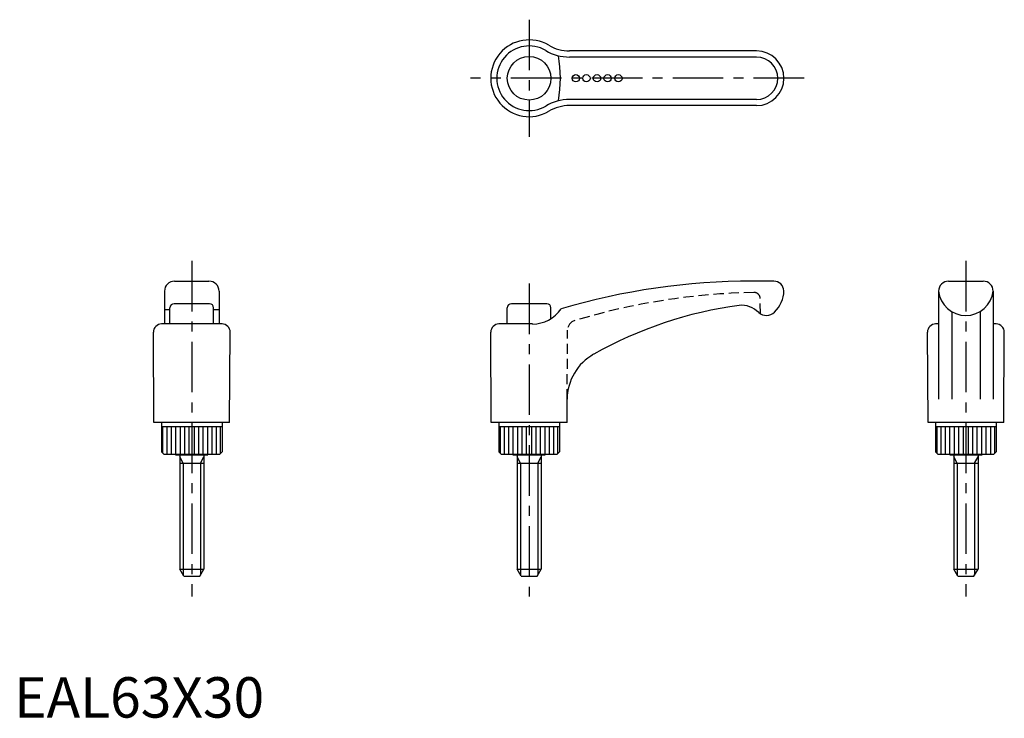
# Model space of a CAD drawing. Extents: x 1 to 245, y 0 to 173.
import ezdxf

# ---------------------------------------------------------------- set-up
doc = ezdxf.new("R2010")
doc.units = 0
doc.header["$LTSCALE"] = 10
doc.linetypes.add('CENTER', pattern=[2, 1.25, -0.25, 0.25, -0.25])
doc.linetypes.add('HIDDEN', pattern=[0.375, 0.25, -0.125])
doc.layers.get('0').update_dxf_attribs({"linetype": 'CONTINUOUS'})
for name, color, linetype in [('1', 1, 'CENTER'), ('2', 2, 'HIDDEN'), ('3', 3, 'CONTINUOUS')]:
    doc.layers.add(name, color=color, linetype=linetype)
doc.styles.add('STANDARD1', font='txt')

msp = doc.modelspace()

# ---------------------------------------------------------------- linework, layer by layer
for p, q in [((183.61, 164.95), (137.35, 164.95)), ((183.61, 151.45), (137.35, 151.45)), ((39.69, 108), (48.19, 108)), ((187.86, 108), (182.59, 108)), ((231.06, 108), (239.66, 108)), ((37.19, 105.5), (37.19, 97.4)), ((50.69, 105.5), (50.69, 97.4)), ((228.61, 105.5), (228.61, 78.77)), ((242.11, 105.5), (242.11, 78.77)), ((48.34, 102.4), (39.54, 102.4)), ((131.76, 102.4), (122.96, 102.4)), ((38.54, 100.91), (37.19, 100.91)), ((38.54, 97.4), (38.54, 101.4)), ((49.34, 97.4), (49.34, 101.4)), ((50.69, 100.91), (49.34, 100.91)), ((121.96, 97.4), (121.96, 101.4)), ((132.76, 98.73), (132.76, 101.4)), ((231.86, 100.47), (231.86, 78.77)), ((238.86, 100.47), (238.86, 78.77)), ((51.42, 97.4), (36.46, 97.4)), ((128.17, 97.4), (119.88, 97.4)), ((228.61, 97.4), (227.88, 97.4)), ((242.84, 97.4), (242.11, 97.4)), ((34.58, 73), (34.44, 95.37)), ((53.3, 73), (53.44, 95.37)), ((118, 73), (117.86, 95.37)), ((226, 73), (225.86, 95.37)), ((244.72, 73), (244.86, 95.37)), ((136.73, 73), (136.76, 78.77)), ((53.3, 73), (34.58, 73)), ((36.44, 73), (36.44, 65.8)), ((36.44, 72), (51.44, 72)), ((51.44, 73), (51.44, 65.8)), ((136.73, 73), (118, 73)), ((119.86, 73), (119.86, 65.8)), ((119.86, 72), (134.86, 72)), ((134.86, 73), (134.86, 65.8)), ((244.72, 73), (226, 73)), ((227.86, 73), (227.86, 65.8)), ((227.86, 72), (242.86, 72)), ((242.86, 73), (242.86, 65.8)), ((36.44, 65.8), (37.04, 65.2)), ((51.44, 65.8), (50.84, 65.2)), ((119.86, 65.8), (120.46, 65.2)), ((134.86, 65.8), (134.26, 65.2)), ((227.86, 65.8), (228.46, 65.2)), ((242.86, 65.8), (242.26, 65.2)), ((37.04, 65.2), (50.84, 65.2)), ((39.94, 65.2), (39.94, 65)), ((39.94, 65), (47.94, 65)), ((40.94, 65), (40.94, 36.73)), ((46.94, 65), (46.94, 36.73)), ((47.94, 65.2), (47.94, 65)), ((120.46, 65.2), (134.26, 65.2)), ((123.36, 65.2), (123.36, 65)), ((123.36, 65), (131.36, 65)), ((124.36, 65), (124.36, 36.73)), ((130.36, 65), (130.36, 36.73)), ((131.36, 65.2), (131.36, 65)), ((228.46, 65.2), (242.26, 65.2)), ((231.36, 65.2), (231.36, 65)), ((231.36, 65), (239.36, 65)), ((232.36, 65), (232.36, 36.73)), ((238.36, 65), (238.36, 36.73)), ((239.36, 65.2), (239.36, 65)), ((40.94, 63), (46.94, 63)), ((124.36, 63), (130.36, 63)), ((232.36, 63), (238.36, 63)), ((41.94, 35), (40.94, 36.73)), ((40.94, 36.73), (46.94, 36.73)), ((45.94, 35), (46.94, 36.73)), ((125.36, 35), (124.36, 36.73)), ((124.36, 36.73), (130.36, 36.73)), ((129.36, 35), (130.36, 36.73)), ((233.36, 35), (232.36, 36.73)), ((232.36, 36.73), (238.36, 36.73)), ((237.36, 35), (238.36, 36.73)), ((41.94, 35), (45.94, 35)), ((125.36, 35), (129.36, 35)), ((233.36, 35), (237.36, 35))]:
    msp.add_line(p, q)
for centre, radius in [((127.36, 158.2), 5.4), ((138.91, 158.2), 0.9), ((141.51, 158.2), 0.9), ((144.14, 158.2), 0.9), ((146.77, 158.2), 0.9), ((149.43, 158.2), 0.9)]:
    msp.add_circle(centre, radius)
for centre, radius, start, end in [((127.36, 158.2), 9.5, 59.2016, 300.7984), ((137.35, 174.95), 10, 239.2016, 270), ((183.61, 158.2), 6.75, 270, 90), ((137.35, 141.45), 10, 90, 120.7984), ((39.69, 105.5), 2.5, 90, 180), ((48.19, 105.5), 2.5, 0, 90), ((182.59, -58.65), 166.65, 90, 106.4995), ((187.86, 105.5), 2.5, 2.3911, 90), ((231.11, 105.5), 2.5, 90, 180), ((239.61, 105.5), 2.5, 0, 90), ((182.84, 105.79), 7.52, 313.4166, 358.6139), ((235.36, 106.3), 6.8, 186.7313, 353.2687), ((39.54, 101.4), 1, 90, 180), ((48.34, 101.4), 1, 0, 90), ((122.96, 101.4), 1, 90, 180), ((131.76, 101.4), 1, 0, 90), ((128.17, 105.98), 8.59, 270, 325.6242), ((192.92, 1.93), 101, 97.7363, 119.4134), ((179.99, 97.05), 5, 67.6707, 97.7363), ((179.02, 94.67), 7.58, 47.6367, 67.6707), ((186.04, 102.28), 2.78, 226.3654, 315.2636), ((36.46, 95.38), 2.02, 90, 180.35), ((51.42, 95.38), 2.02, 359.65, 90), ((119.88, 95.38), 2.02, 90, 180.35), ((227.88, 95.38), 2.02, 90, 180.35), ((242.84, 95.38), 2.02, 359.65, 90), ((149.64, 78.69), 12.88, 119.4134, 179.6445)]:
    msp.add_arc(centre, radius, start, end)
at = {"layer": '1'}
for p, q in [((127.36, 172.7), (127.36, 143.7)), ((195.36, 158.2), (112.86, 158.2)), ((43.94, 113), (43.94, 30)), ((235.36, 113), (235.36, 30)), ((127.36, 107.4), (127.36, 30))]:
    msp.add_line(p, q, dxfattribs=at)
at = {"layer": '2'}
for p, q in [((184.55, 99.94), (184.49, 103.73)), ((136.76, 78.77), (136.87, 95.86))]:
    msp.add_line(p, q, dxfattribs=at)
for centre, radius, start, end in [((186.06, -58.99), 164.23, 91.0809, 106.7801), ((182.99, 103.7), 1.5, 1, 91.0809), ((139.37, 95.85), 2.5, 106.7801, 179.65)]:
    msp.add_arc(centre, radius, start, end, dxfattribs=at)
at = {"layer": '3'}
for p, q in [((183.61, 163.45), (137.35, 163.45)), ((183.61, 152.95), (137.35, 152.95)), ((36.81, 65.43), (36.81, 72)), ((37.81, 65.2), (37.81, 72)), ((38.91, 65.2), (38.91, 72)), ((40.01, 65.2), (40.01, 72)), ((41.11, 65.2), (41.11, 72)), ((42.21, 65.2), (42.21, 72)), ((43.31, 65.2), (43.31, 72)), ((44.57, 65.2), (44.57, 72)), ((45.67, 65.2), (45.67, 72)), ((46.77, 65.2), (46.77, 72)), ((47.87, 65.2), (47.87, 72)), ((48.97, 65.2), (48.97, 72)), ((50.07, 65.2), (50.07, 72)), ((51.07, 65.43), (51.07, 72)), ((120.24, 65.43), (120.24, 72)), ((121.23, 65.2), (121.23, 72)), ((122.33, 65.2), (122.33, 72)), ((123.43, 65.2), (123.43, 72)), ((124.53, 65.2), (124.53, 72)), ((125.63, 65.2), (125.63, 72)), ((126.73, 65.2), (126.73, 72)), ((127.99, 65.2), (127.99, 72)), ((129.09, 65.2), (129.09, 72)), ((130.19, 65.2), (130.19, 72)), ((131.29, 65.2), (131.29, 72)), ((132.39, 65.2), (132.39, 72)), ((133.49, 65.2), (133.49, 72)), ((134.49, 65.43), (134.49, 72)), ((228.23, 65.43), (228.23, 72)), ((229.23, 65.2), (229.23, 72)), ((230.33, 65.2), (230.33, 72)), ((231.43, 65.2), (231.43, 72)), ((232.53, 65.2), (232.53, 72)), ((233.63, 65.2), (233.63, 72)), ((234.73, 65.2), (234.73, 72)), ((235.99, 65.2), (235.99, 72)), ((237.09, 65.2), (237.09, 72)), ((238.19, 65.2), (238.19, 72)), ((239.29, 65.2), (239.29, 72)), ((240.39, 65.2), (240.39, 72)), ((241.49, 65.2), (241.49, 72)), ((242.49, 65.43), (242.49, 72)), ((41.8, 63), (40.94, 64.49)), ((46.08, 63), (46.94, 64.49)), ((125.22, 63), (124.36, 64.49)), ((129.5, 63), (130.36, 64.49)), ((233.22, 63), (232.36, 64.49)), ((237.5, 63), (238.36, 64.49)), ((41.8, 63), (41.8, 35.24)), ((46.08, 63), (46.08, 35.24)), ((125.22, 63), (125.22, 35.24)), ((129.5, 63), (129.5, 35.24)), ((233.22, 63), (233.22, 35.24)), ((237.5, 63), (237.5, 35.24))]:
    msp.add_line(p, q, dxfattribs=at)
for centre, radius, start, end in [((127.36, 158.2), 8, 59.2016, 300.7984), ((137.35, 174.95), 11.5, 239.2016, 270), ((103.16, 158.2), 31.94, 349.9318, 10.0682), ((183.61, 158.2), 5.25, 270, 90), ((137.35, 141.45), 11.5, 90, 120.7984)]:
    msp.add_arc(centre, radius, start, end, dxfattribs=at)

# ---------------------------------------------------------------- texts
at = {"color": 3, "style": 'STANDARD1'}
msp.add_text('EAL63X30', height=10, dxfattribs=at).set_placement((0, 0))

doc.saveas('drawing.dxf')
